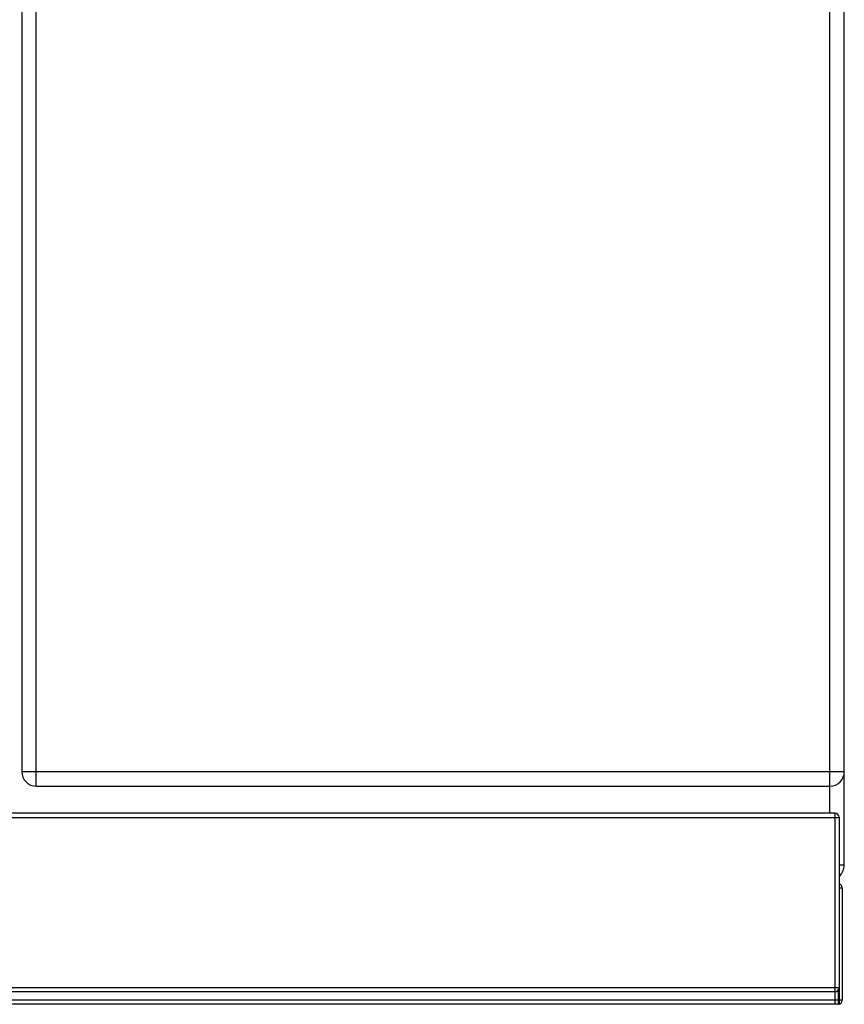
# Model space of a CAD drawing. Units: millimetres. Extents: x 15 to 2775, y 47 to 2029.
# Drawn here: x 1420 to 1817, y 1079 to 1553 of the extents above; entities that cross this region are included whole.
import ezdxf

# ---------------------------------------------------------------- set-up
doc = ezdxf.new("R2010")
doc.units = ezdxf.units.MM

msp = doc.modelspace()

# ---------------------------------------------------------------- linework, layer by layer
at = {"color": 7, "linetype": 'Continuous'}
for p, q in [((1817.14, 1146.08), (1817.14, 1947.08)), ((1421.14, 1777.08), (1421.14, 1191.08)), ((1428.14, 1184.08), (1810.14, 1184.08)), ((1812.64, 1171.08), (21.64, 1171.08)), ((1814.64, 1169.08), (1814.64, 1079.14)), ((1816.14, 1135.08), (1816.14, 1081.08)), ((1812.64, 1085.08), (21.64, 1085.08)), ((1812.64, 1079.08), (21.64, 1079.08)), ((1814.14, 1079.08), (1812.64, 1079.08))]:
    msp.add_line(p, q, dxfattribs=at)
at = {"color": 9, "linetype": 'Continuous', "true_color": 0xbdbabd}
for p, q in [((1810.14, 1171.08), (1810.14, 1797.58)), ((1428.14, 1184.08), (1428.14, 1784.08)), ((1421.14, 1191.08), (1817.14, 1191.08)), ((1812.64, 1171.08), (1812.64, 1079.08)), ((19.64, 1169.08), (1814.64, 1169.08)), ((1817.14, 1146.08), (1814.64, 1146.08)), ((1814.64, 1135.08), (1816.14, 1135.08)), ((1814.64, 1087.08), (19.64, 1087.08)), ((1814.14, 1085.85), (1814.14, 1079.08)), ((1816.14, 1081.08), (18.14, 1081.08))]:
    msp.add_line(p, q, dxfattribs=at)
at = {"color": 7, "linetype": 'Continuous'}
for centre, radius, start, end in [((1428.14, 1191.08), 7, 180, 270), ((1810.14, 1191.08), 7, 270, 0), ((1812.64, 1169.08), 2, 0, 90), ((1810.14, 1146.08), 7, 310.544, 0), ((1814.14, 1135.08), 2, 0, 75.1689), ((1812.64, 1087.08), 2, 270, 0), ((1814.14, 1081.08), 2, 284.4775, 0), ((1814.14, 1081.08), 2, 270, 284.4775)]:
    msp.add_arc(centre, radius, start, end, dxfattribs=at)

doc.saveas('drawing.dxf')
